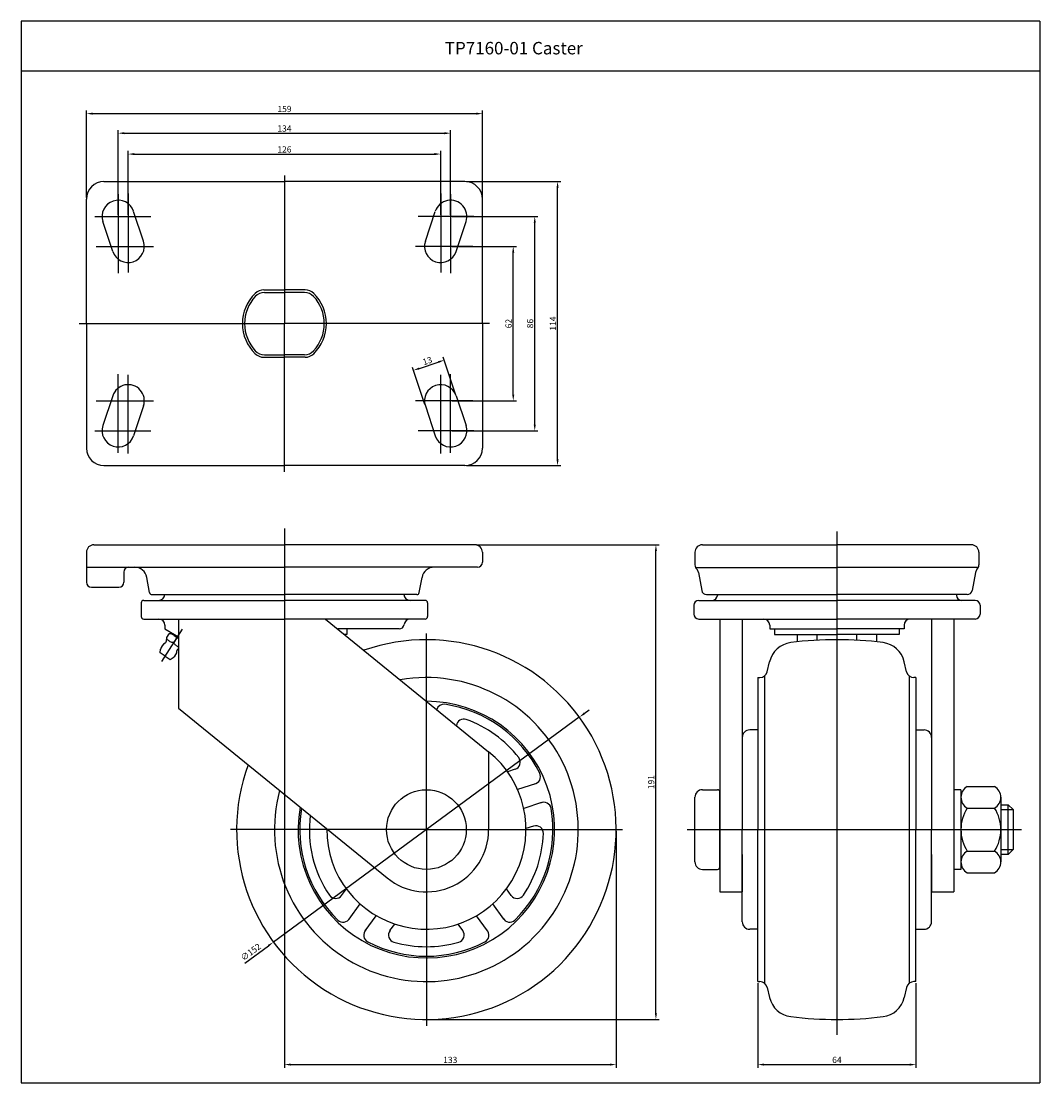
# Model space of a CAD drawing. Extents: x 133 to 976, y -107 to 319.
# Drawn here: x 133 to 542, y -107 to 319 of the extents above; entities that cross this region are included whole.
import ezdxf

# ---------------------------------------------------------------- set-up
doc = ezdxf.new("R2010")
doc.units = 0
doc.linetypes.add('CENTER', pattern=[50.8, 31.75, -6.35, 6.35, -6.35])
doc.layers.get('0').update_dxf_attribs({"linetype": 'CONTINUOUS'})
doc.layers.get('DEFPOINTS').update_dxf_attribs({"linetype": 'CONTINUOUS'})
doc.layers.add('1', color=4, linetype='CONTINUOUS')
doc.layers.add('3', color=3, linetype='CONTINUOUS')
doc.styles.add('ROMANS', font='romans.shx')

msp = doc.modelspace()

# ---------------------------------------------------------------- linework, layer by layer
at = {"color": 4}
for p, q in [((159.1, 248.1), (159.1, 282.99)), ((161.6, 281.74), (315.6, 281.74)), ((318.1, 248.1), (318.1, 282.99)), ((171.85, 241.1), (171.85, 275.14)), ((174.35, 273.89), (302.85, 273.89)), ((305.35, 241.1), (305.35, 275.14)), ((175.85, 241.1), (175.85, 266.76)), ((178.35, 265.51), (298.85, 265.51)), ((301.35, 241.1), (301.35, 266.76)), ((238.6, 256.9), (238.6, 197.48)), ((311.72, 254.48), (349.53, 254.48)), ((348.28, 142.98), (348.28, 251.98)), ((171.85, 249.4), (171.85, 217.76)), ((175.85, 249.65), (175.85, 218.01)), ((301.35, 249.65), (301.35, 218.01)), ((305.35, 249.4), (305.35, 217.76)), ((162.52, 240.48), (184.9, 240.48)), ((314.68, 240.48), (292.3, 240.48)), ((305.97, 240.48), (340.37, 240.48)), ((339.12, 156.98), (339.12, 237.98)), ((163.01, 228.48), (186.01, 228.48)), ((314.19, 228.48), (291.19, 228.48)), ((305.97, 228.48), (331.73, 228.48)), ((330.48, 168.98), (330.48, 225.98)), ((156.22, 197.48), (238.6, 197.48)), ((320.98, 197.48), (238.6, 197.48)), ((238.6, 138.05), (238.6, 197.48)), ((307.32, 169.13), (302.36, 184.01)), ((294.99, 165.02), (290.03, 179.9)), ((292.79, 179.5), (300.38, 182.03)), ((171.85, 145.55), (171.85, 177.2)), ((175.85, 145.31), (175.85, 176.95)), ((301.35, 145.31), (301.35, 176.95)), ((305.35, 145.55), (305.35, 177.2)), ((163.01, 166.48), (186.01, 166.48)), ((314.19, 166.48), (291.19, 166.48)), ((305.97, 166.48), (331.73, 166.48)), ((162.52, 154.48), (184.9, 154.48)), ((314.68, 154.48), (292.3, 154.48)), ((305.97, 154.48), (340.37, 154.48)), ((311.72, 140.48), (349.53, 140.48)), ((238.6, 115.26), (238.6, 43.21)), ((460.45, 114.07), (460.45, -87.99)), ((315.72, 108.72), (389.02, 108.72)), ((387.77, -79.28), (387.77, 106.22)), ((238.6, 78.29), (238.6, -101.14)), ((189.31, 61.83), (197.64, 74.82)), ((295.6, -5.58), (295.6, 73.12)), ((357, 39.55), (234.2, -50.71)), ((359.01, 41.03), (361.03, 42.51)), ((295.6, -5.58), (216.9, -5.58)), ((295.6, -5.58), (374.3, -5.58)), ((295.6, -5.58), (295.6, -84.28)), ((371.8, -6.21), (371.8, -101.14)), ((400.33, -5.58), (534.62, -5.58)), ((222.66, -59.19), (232.19, -52.19)), ((428.7, -67.21), (428.7, -101.14)), ((492.2, -67.21), (492.2, -101.14)), ((296.22, -81.78), (389.02, -81.78)), ((241.1, -99.89), (369.3, -99.89)), ((431.2, -99.89), (489.7, -99.89))]:
    msp.add_line(p, q, dxfattribs=at)
at = {"color": 4, "linetype": 'CENTER'}
for p in [(238.6, 256.9), (238.6, 138.05)]:
    msp.add_line(p, (238.6, 197.48), dxfattribs=at)
for p, q in [((166.1, 254.48), (238.6, 254.48)), ((311.1, 254.48), (238.6, 254.48)), ((159.1, 197.48), (159.1, 247.48)), ((318.1, 197.48), (318.1, 247.48)), ((182.02, 230.53), (178.02, 242.53)), ((295.18, 230.53), (299.18, 242.53)), ((169.68, 226.42), (165.68, 238.42)), ((307.52, 226.42), (311.52, 238.42)), ((159.1, 197.48), (159.1, 147.48)), ((318.1, 197.48), (318.1, 147.48)), ((169.68, 168.53), (165.68, 156.53)), ((307.52, 168.53), (311.52, 156.53)), ((182.02, 164.42), (178.02, 152.42)), ((295.18, 164.42), (299.18, 152.42)), ((166.1, 140.48), (238.6, 140.48)), ((311.1, 140.48), (238.6, 140.48)), ((162.1, 108.72), (238.6, 108.72)), ((315.1, 108.72), (238.6, 108.72)), ((406.45, 108.72), (460.45, 108.72)), ((514.45, 108.72), (460.45, 108.72)), ((159.1, 105.72), (159.1, 93.72)), ((318.1, 105.72), (318.1, 101.72)), ((403.45, 105.72), (403.45, 100.65)), ((517.45, 105.72), (517.45, 100.65)), ((159.1, 99.72), (238.6, 99.72)), ((316.1, 99.72), (238.6, 99.72)), ((403.65, 99.66), (460.45, 99.66)), ((517.25, 99.66), (460.45, 99.66)), ((174.1, 97.72), (174.1, 93.72)), ((184.45, 89.54), (183.35, 95.61)), ((292.75, 89.54), (293.85, 95.61)), ((404.83, 97.61), (406.15, 90.36)), ((516.08, 97.61), (514.75, 90.36)), ((161.1, 91.72), (172.1, 91.72)), ((181.1, 85.42), (181.1, 79.92)), ((182.1, 86.42), (238.6, 86.42)), ((185.43, 88.72), (238.6, 88.72)), ((291.77, 88.72), (238.6, 88.72)), ((295.1, 86.42), (238.6, 86.42)), ((296.1, 85.42), (296.1, 79.92)), ((404.95, 86.42), (460.45, 86.42)), ((408.12, 88.72), (460.45, 88.72)), ((412.45, 88.72), (412.45, 88.42)), ((512.78, 88.72), (460.45, 88.72)), ((515.95, 86.42), (460.45, 86.42)), ((508.45, 88.72), (508.45, 88.42)), ((402.95, 84.42), (402.95, 80.92)), ((517.95, 84.42), (517.95, 80.92)), ((182.1, 78.92), (238.6, 78.92)), ((196.1, 78.92), (196.1, 43.09)), ((295.1, 78.92), (238.6, 78.92)), ((255.07, 78.92), (320.6, 25.65)), ((404.95, 78.92), (460.45, 78.92)), ((515.95, 78.92), (460.45, 78.92)), ((190.6, 76.42), (190.6, 74.92)), ((190.6, 76.42), (190.6, 75.92)), ((190.6, 74.92), (196.1, 71.72)), ((191.32, 71.45), (192.29, 72.97)), ((193.17, 73.4), (192.91, 73.06)), ((195.56, 71.58), (193.98, 72.6)), ((284.63, 74.92), (259.99, 74.92)), ((263.6, 72.72), (262.7, 72.72)), ((263.6, 74.92), (263.6, 72.72)), ((271.64, 74.92), (267.38, 74.92)), ((433.45, 76.42), (433.45, 74.92)), ((433.45, 74.92), (460.45, 74.92)), ((435.45, 74.92), (435.45, 72.72)), ((435.45, 72.72), (460.45, 72.72)), ((487.45, 74.92), (460.45, 74.92)), ((485.45, 72.72), (460.45, 72.72)), ((485.45, 74.92), (485.45, 72.72)), ((487.45, 76.42), (487.45, 74.92)), ((194.26, 69.56), (195.21, 71.03)), ((194.26, 69.56), (195.21, 71.03)), ((195.56, 71.58), (196.1, 71.24)), ((188.69, 65.3), (188.9, 66.76)), ((190.71, 64.01), (188.69, 65.3)), ((190.71, 64.01), (192.73, 62.71)), ((192.73, 62.71), (193.96, 63.51)), ((432.49, 57.75), (433.42, 61.79)), ((488.42, 57.75), (487.48, 61.79)), ((428.7, 55.42), (428.7, -5.58)), ((428.7, 55.42), (429.56, 55.42)), ((431.43, 56.07), (431.43, -67.23)), ((489.47, 56.07), (489.47, -67.23)), ((492.2, 55.42), (491.34, 55.42)), ((492.2, 55.42), (492.2, -5.58)), ((196.1, 43.09), (279.83, -24.98)), ((428.7, 34.42), (425.45, 34.42)), ((492.2, 34.42), (495.45, 34.42)), ((320.6, 25.65), (320.6, -5.58)), ((331.23, 18.61), (328.18, 17.62)), ((339.36, 12.84), (332.22, 10.52)), ((406.45, 10.42), (412.45, 10.42)), ((413.45, -20.58), (413.45, 9.42)), ((507.45, 10.42), (507.45, -21.58)), ((510.25, 10.42), (507.45, 10.42)), ((510.25, 10.42), (510.25, -21.58)), ((512.75, 11.72), (523.75, 11.72)), ((341.83, 5.23), (334.69, 2.91)), ((403.45, -18.58), (403.45, 7.42)), ((526.25, 7.39), (526.25, -18.56)), ((526.25, 7.39), (526.25, 3.07)), ((510.25, 3.07), (510.25, -18.56)), ((512.75, 3.07), (523.75, 3.07)), ((526.25, 3.07), (526.25, -18.56)), ((338.65, -4.21), (335.6, -5.2)), ((422.45, -42.58), (422.45, -5.58)), ((428.7, -66.58), (428.7, -5.58)), ((492.2, -66.58), (492.2, -5.58)), ((498.45, -42.58), (498.45, -5.58)), ((512.75, -14.23), (523.75, -14.23)), ((406.45, -21.58), (412.45, -21.58)), ((510.25, -21.58), (507.45, -21.58)), ((512.75, -22.88), (523.75, -22.88)), ((261.58, -31.99), (263.46, -29.4)), ((329.62, -31.99), (327.74, -29.4)), ((413.45, -30.58), (422.45, -30.58)), ((498.45, -30.58), (507.45, -30.58)), ((264.56, -41.5), (268.97, -35.43)), ((326.64, -41.5), (322.23, -35.43)), ((271.03, -46.21), (275.44, -40.13)), ((320.17, -46.21), (315.76, -40.13)), ((280.99, -46.1), (282.88, -43.5)), ((310.2, -46.1), (308.32, -43.5)), ((428.7, -45.58), (425.45, -45.58)), ((492.2, -45.58), (495.45, -45.58)), ((428.7, -66.58), (429.56, -66.58)), ((492.2, -66.58), (491.34, -66.58)), ((432.49, -68.91), (433.42, -72.95)), ((488.42, -68.91), (487.48, -72.95))]:
    msp.add_line(p, q)
at = {"color": 7, "linetype": 'CENTER'}
for p, q in [((230.33, 210.98), (238.6, 210.98)), ((230.56, 209.98), (238.6, 209.98)), ((246.87, 210.98), (238.6, 210.98)), ((246.64, 209.98), (238.6, 209.98)), ((230.33, 183.98), (238.6, 183.98)), ((230.56, 184.98), (238.6, 184.98)), ((246.64, 184.98), (238.6, 184.98)), ((246.87, 183.98), (238.6, 183.98))]:
    msp.add_line(p, q, dxfattribs=at)
at = {"color": 7, "linetype": 'Continuous'}
for p, q in [((413.45, 78.92), (413.45, -30.58)), ((422.45, 78.92), (422.45, -5.58)), ((498.45, 78.92), (498.45, -5.58)), ((507.45, 78.92), (507.45, -30.58)), ((526.25, 4.42), (529.25, 4.42)), ((529.25, 4.42), (531.25, 2.42)), ((529.25, -15.58), (529.25, 4.42)), ((531.25, 2.42), (531.25, -13.58)), ((422.45, -15.58), (422.45, -30.58)), ((498.45, -15.58), (498.45, -30.58)), ((529.25, -15.58), (526.25, -15.58)), ((531.25, -13.58), (529.25, -15.58))]:
    msp.add_line(p, q, dxfattribs=at)
at = {"color": 7}
for p, q in [((444.45, 72.72), (444.45, 69.76)), ((452.43, 72.72), (452.43, 70.41)), ((468.47, 70.41), (468.47, 72.72)), ((476.49, 69.76), (476.49, 72.72))]:
    msp.add_line(p, q, dxfattribs=at)
at = {"color": 4, "linetype": 'Continuous'}
for p, q in [((526.25, 2.42), (531.25, 2.42)), ((526.25, -13.58), (531.25, -13.58))]:
    msp.add_line(p, q, dxfattribs=at)
for points in [[(192.29, 72.97, -0.223102), (192.47, 73.08, -0.090655), (192.95, 73.05, -0.047457), (193.46, 72.87, -0.035378), (194.09, 72.53, -0.035378), (194.67, 72.1, -0.047457), (195.04, 71.71, -0.090655), (195.27, 71.28, -0.223102), (195.24, 71.08, -0.223102)], [(191.32, 71.45, -0.002904), (191.32, 71.46, -0.136988)], [(191.32, 71.45, -0.006859), (191.32, 71.45, -0.090655)], [(194.27, 69.56, -0.006859), (194.26, 69.56, -0.223102), (194.09, 69.45, -0.090655), (193.6, 69.48, -0.047457), (193.1, 69.65, -0.035378), (192.47, 70, -0.035378), (191.89, 70.43, -0.047457), (191.52, 70.81, -0.072599), (191.32, 71.15, -0.223102)], [(194.27, 69.56, 0.006859), (194.26, 69.56, 0.223102), (194.24, 69.35, 0.090655), (194.47, 68.92, 0.047457), (194.84, 68.54, 0.035378), (195.41, 68.11, 0.035378), (196.04, 67.76, 0.005871), (196.1, 67.74, 0.005871)], [(196.1, 71.1, 0.018725), (195.9, 71.16, 0.090655), (195.41, 71.19, 0.223102), (195.24, 71.08)]]:
    msp.add_lwpolyline(points, format="xyb")
msp.add_circle((295.6, -5.58), 16)
for centre, radius, start, end in [((166.1, 247.48), 7, 90, 180), ((311.1, 247.48), 7, 0, 90), ((171.85, 240.48), 6.5, 18.4349, 198.4349), ((305.35, 240.48), 6.5, 341.5651, 161.5651), ((175.85, 228.48), 6.5, 198.4349, 18.4349), ((301.35, 228.48), 6.5, 161.5651, 341.5651), ((238.6, 197.48), 16.86, 134.224, 180), ((230.33, 205.98), 5, 90, 134.224), ((230.56, 204.98), 5, 90, 136.9999), ((246.64, 204.98), 5, 43.0001, 90), ((246.87, 205.98), 5, 45.776, 90), ((238.6, 197.48), 16.86, 0, 45.776), ((238.6, 197.48), 16, 136.9999, 180), ((238.6, 197.48), 16, 0, 43.0001), ((238.6, 197.48), 16.86, 180, 225.776), ((238.6, 197.48), 16, 180, 223.0001), ((238.6, 197.48), 16, 316.9999, 0), ((238.6, 197.48), 16.86, 314.224, 0), ((230.33, 188.98), 5, 225.776, 270), ((230.56, 189.98), 5, 223.0001, 270), ((246.64, 189.98), 5, 270, 316.9999), ((246.87, 188.98), 5, 270, 314.224), ((175.85, 166.48), 6.5, 341.5651, 161.5651), ((301.35, 166.48), 6.5, 18.4349, 198.4349), ((171.85, 154.48), 6.5, 161.5651, 341.5651), ((305.35, 154.48), 6.5, 198.4349, 18.4349), ((166.1, 147.48), 7, 180, 270), ((311.1, 147.48), 7, 270, 0), ((162.1, 105.72), 3, 90, 180), ((315.1, 105.72), 3, 0, 90), ((406.45, 105.72), 3, 90, 180), ((514.45, 105.72), 3, 0, 90), ((176.1, 97.72), 2, 90, 180), ((178.43, 94.72), 5, 10.3048, 90), ((298.77, 94.72), 5, 90, 169.6952), ((316.1, 101.72), 2, 270, 0), ((405.95, 100.65), 2.5, 180, 224.201), ((402.37, 97.16), 2.5, 10.3575, 44.201), ((518.54, 97.16), 2.5, 135.799, 169.6425), ((514.95, 100.65), 2.5, 315.799, 0), ((161.1, 93.72), 2, 180, 270), ((172.1, 93.72), 2, 270, 0), ((185.43, 89.72), 1, 190.3048, 270), ((291.77, 89.72), 1, 270, 349.6952), ((408.12, 90.72), 2, 190.3575, 270), ((512.78, 90.72), 2, 270, 349.6425), ((182.1, 85.42), 1, 90, 180), ((188.1, 88.92), 2.5, 270, 355.4114), ((289.1, 88.92), 2.5, 184.5886, 270), ((295.1, 85.42), 1, 0, 90), ((404.95, 84.42), 2, 90, 180), ((410.45, 88.42), 2, 270, 0), ((510.45, 88.42), 2, 180, 270), ((515.95, 84.42), 2, 0, 90), ((182.1, 79.92), 1, 180, 270), ((188.1, 76.42), 2.5, 0, 90), ((188.1, 76.42), 2.5, 0, 90), ((284.63, 76.92), 2, 270, 353.6206), ((289.1, 76.42), 2.5, 90, 173.6206), ((295.1, 79.92), 1, 270, 0), ((404.95, 80.92), 2, 180, 270), ((430.95, 76.42), 2.5, 0, 90), ((489.95, 76.42), 2.5, 90, 180), ((515.95, 80.92), 2, 270, 0), ((192.16, 66.28), 3.3, 116.0771, 171.6976), ((190.36, 69.96), 0.8, 296.0771, 345.5776), ((185.33, 71.26), 6, 345.5776, 1.8592), ((295.6, -5.58), 76.2, 160.0404, 109.2241), ((443.16, 59.55), 10, 97.0932, 167.0329), ((460.45, -79.38), 150, 90, 97.0932), ((460.45, -79.38), 150, 82.9068, 90), ((477.74, 59.55), 10, 12.9671, 82.9068), ((192.16, 66.28), 3.3, 302.9774, 358.5978), ((196.26, 66.18), 0.8, 129.0973, 178.5978), ((199.54, 62.14), 6, 124.9473, 129.0973), ((295.6, -5.58), 61, 165.0824, 99.9123), ((429.56, 58.42), 3, 270, 347.0329), ((491.34, 58.42), 3, 192.9671, 270), ((295.6, -5.58), 51.5, 169.929, 89.9286), ((302.6, 41.73), 3, 81.5834, 162.8816), ((295.6, -5.58), 50.82, 26.4166, 81.5834), ((310.6, 35.78), 3, 70.0677, 172.1676), ((295.6, -5.58), 47, 37.9323, 70.0677), ((425.45, 31.42), 3, 90, 180), ((495.45, 31.42), 3, 0, 90), ((295.6, -5.58), 40, 179.5701, 51.3178), ((330.3, 21.47), 3, 288, 37.9323), ((338.43, 15.7), 3, 278.7383, 26.4166), ((406.45, 7.42), 3, 90, 180), ((412.45, 9.42), 1, 0, 90), ((515.25, 7.39), 4.99, 120, 240), ((521.26, 7.39), 4.99, 300, 60), ((342.76, 2.38), 3, 9.5834, 117.2617), ((295.6, -5.58), 50.82, 170.353, 225.5834), ((295.6, -5.58), 47, 173.0228, 214.0677), ((295.6, -5.58), 50.82, 314.4166, 9.5834), ((526.48, -5.58), 16.23, 147.7958, 212.2042), ((510.02, -5.58), 16.23, 327.7958, 32.2042), ((339.57, -7.06), 3, 358.0677, 108), ((295.6, -5.58), 25, 230.8879, 0), ((295.6, -5.58), 47, 325.9323, 358.0677), ((515.25, -18.56), 4.99, 120, 240), ((521.26, -18.56), 4.99, 300, 60), ((406.45, -18.58), 3, 180, 270), ((412.45, -20.58), 1, 270, 0), ((259.15, -30.23), 3, 214.0677, 324), ((332.05, -30.23), 3, 216, 325.9323), ((262.13, -39.74), 3, 225.5834, 333.2617), ((329.07, -39.74), 3, 206.7383, 314.4166), ((425.45, -42.58), 3, 180, 270), ((495.45, -42.58), 3, 270, 0), ((273.46, -47.97), 3, 134.7383, 242.4166), ((283.42, -47.86), 3, 144, 253.9323), ((307.78, -47.86), 3, 286.0677, 36), ((317.74, -47.97), 3, 297.5834, 45.2617), ((295.6, -5.58), 50.82, 242.4166, 297.5834), ((295.6, -5.58), 47, 253.9323, 286.0677), ((429.56, -69.58), 3, 12.9671, 90), ((491.34, -69.58), 3, 90, 167.0329), ((443.16, -70.71), 10, 192.9671, 262.9068), ((477.74, -70.71), 10, 277.0932, 347.0329), ((460.45, 68.22), 150, 262.9068, 270), ((460.45, 68.22), 150, 270, 277.0932)]:
    msp.add_arc(centre, radius, start, end)
at = {"color": 4}
for points in [[(161.6, 282.15), (161.6, 281.32), (159.1, 281.74)], [(315.6, 282.15), (315.6, 281.32), (318.1, 281.74)], [(174.35, 274.3), (174.35, 273.47), (171.85, 273.89)], [(302.85, 274.3), (302.85, 273.47), (305.35, 273.89)], [(178.35, 265.93), (178.35, 265.09), (175.85, 265.51)], [(298.85, 265.93), (298.85, 265.09), (301.35, 265.51)], [(347.86, 251.98), (348.7, 251.98), (348.28, 254.48)], [(338.7, 237.98), (339.53, 237.98), (339.12, 240.48)], [(330.06, 225.98), (330.89, 225.98), (330.48, 228.48)], [(292.66, 179.9), (292.92, 179.11), (290.42, 178.71)], [(300.25, 182.43), (300.51, 181.64), (302.75, 182.82)], [(330.06, 168.98), (330.89, 168.98), (330.48, 166.48)], [(338.7, 156.98), (339.53, 156.98), (339.12, 154.48)], [(347.86, 142.98), (348.7, 142.98), (348.28, 140.48)], [(387.35, 106.22), (388.18, 106.22), (387.77, 108.72)], [(358.77, 41.36), (359.26, 40.69), (357, 39.55)], [(231.94, -51.85), (232.43, -52.52), (234.2, -50.71)], [(387.35, -79.28), (388.18, -79.28), (387.77, -81.78)], [(241.1, -99.47), (241.1, -100.3), (238.6, -99.89)], [(369.3, -99.47), (369.3, -100.3), (371.8, -99.89)], [(431.2, -99.47), (431.2, -100.3), (428.7, -99.89)], [(489.7, -99.47), (489.7, -100.3), (492.2, -99.89)]]:
    msp.add_solid(points, dxfattribs=at)
at = {"layer": '1', "color": 3}
msp.add_line((132.91, -107.18), (541.91, -107.18), dxfattribs=at)
at = {"layer": '3'}
for p, q in [((541.91, 318.82), (132.91, 318.82)), ((132.91, 318.82), (132.91, -107.18)), ((541.91, 318.82), (541.91, -107.18)), ((541.91, 298.82), (132.91, 298.82))]:
    msp.add_line(p, q, dxfattribs=at)
at = {"layer": 'DEFPOINTS', "color": 0, "linetype": 'ByBlock'}
for p in [(311.1, 254.48), (169.79, 246.65), (178.02, 242.53), (311.85, 240.48), (165.68, 238.42), (308.2, 228.48), (171.85, 223.36), (175.85, 221.98), (177.91, 222.31), (301.35, 221.98), (305.35, 223.36), (159.1, 197.48), (318.1, 197.48), (171.85, 171.6), (175.85, 172.98), (177.91, 172.65), (301.35, 172.98), (305.35, 171.6), (308.2, 166.48), (165.68, 156.53), (311.85, 154.48), (178.02, 152.42), (169.79, 148.31), (311.1, 140.48), (315.1, 108.72), (315.1, 108.72), (315.1, 108.72), (315.1, 108.72), (315.1, 108.72), (192.99, 73.16), (195.77, 71.9), (188.69, 65.3)]:
    msp.add_point(p, dxfattribs=at)

# ---------------------------------------------------------------- texts
at = {"insert": (303.01, 310.52), "char_height": 5, "width": 133.51, "attachment_point": 1, "style": 'ROMANS'}
msp.add_mtext('TP7160-01 Caster', dxfattribs=at)
at = {"color": 7, "char_height": 2.5, "attachment_point": 5, "style": 'ROMANS'}
for s, insert in [('\\A1;159', (238.6, 283.61)), ('\\A1;134', (238.6, 275.76)), ('\\A1;126', (238.6, 267.39)), ('\\A1;133', (305.2, -98.01)), ('\\A1;64', (460.45, -98.01))]:
    msp.add_mtext(s, dxfattribs=dict(at, insert=insert))
for s, insert, rotation in [('\\A1;62', (328.6, 197.48), 90), ('\\A1;86', (337.24, 197.48), 90), ('\\A1;114', (346.41, 197.48), 90), ('\\A1;13', (295.99, 182.54), 18.4349), ('\\A1;191', (385.89, 13.47), 90), ('∅152', (225.25, -54.97), 36.32)]:
    msp.add_mtext(s, dxfattribs=dict(at, insert=insert, rotation=rotation))

doc.saveas('drawing.dxf')
